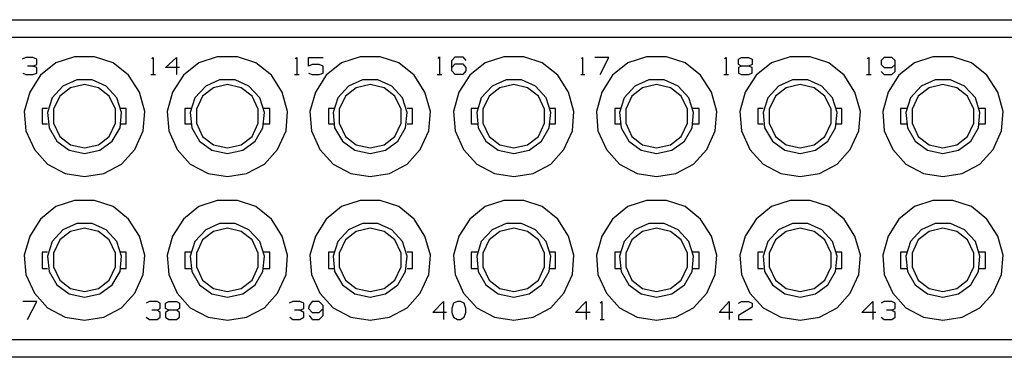
# Model space of a CAD drawing. Extents: x -14.8 to 4.2, y 1 to 7.9.
# Drawn here: x -5.3 to -0.3, y 1 to 2.7 of the extents above; entities that cross this region are included whole.
import ezdxf

# ---------------------------------------------------------------- set-up
doc = ezdxf.new("R2010")
doc.units = 0
doc.layers.add('3', color=3, linetype='CONTINUOUS')
doc.layers.add('7', color=7, linetype='CONTINUOUS')

msp = doc.modelspace()

# ---------------------------------------------------------------- linework, layer by layer
at = {"layer": '3'}
for p, q in [((-5.2708, 2.5453), (-5.2905, 2.5375)), ((-5.2354, 2.5453), (-5.2708, 2.5453)), ((-5.2157, 2.5375), (-5.2354, 2.5453)), ((-5.2157, 2.5099), (-5.2157, 2.5375)), ((-4.6291, 2.5414), (-4.6212, 2.5453)), ((-4.6212, 2.5453), (-4.6212, 2.4587)), ((-4.5582, 2.4942), (-4.5031, 2.5453)), ((-4.5031, 2.5453), (-4.5031, 2.4587)), ((-3.8968, 2.5414), (-3.8889, 2.5453)), ((-3.8889, 2.5453), (-3.8889, 2.4587)), ((-3.8299, 2.5453), (-3.755, 2.5453)), ((-3.8299, 2.502), (-3.8299, 2.5453)), ((-3.1684, 2.5414), (-3.1606, 2.5493)), ((-3.1606, 2.5493), (-3.1606, 2.4587)), ((-3.0976, 2.5296), (-3.0818, 2.5493)), ((-3.0976, 2.4784), (-3.0976, 2.5296)), ((-3.0976, 2.4942), (-3.0818, 2.5138)), ((-3.0818, 2.5493), (-3.0425, 2.5493)), ((-3.0818, 2.5138), (-3.0425, 2.5138)), ((-3.0425, 2.5493), (-3.0267, 2.5296)), ((-3.0425, 2.5138), (-3.0267, 2.4942)), ((-2.4362, 2.5414), (-2.4322, 2.5453)), ((-2.4322, 2.5453), (-2.4322, 2.4587)), ((-2.2984, 2.5453), (-2.3692, 2.5453)), ((-2.3417, 2.4587), (-2.2984, 2.5453)), ((-1.7078, 2.5414), (-1.6999, 2.5453)), ((-1.6999, 2.5453), (-1.6999, 2.4587)), ((-1.6369, 2.5375), (-1.6212, 2.5453)), ((-1.6369, 2.5099), (-1.6369, 2.5375)), ((-1.6212, 2.5453), (-1.5858, 2.5453)), ((-1.5858, 2.5453), (-1.5661, 2.5375)), ((-1.5661, 2.5375), (-1.5661, 2.5099)), ((-0.9795, 2.5414), (-0.9716, 2.5453)), ((-0.9716, 2.5453), (-0.9716, 2.4587)), ((-0.8928, 2.5453), (-0.9086, 2.5296)), ((-0.9086, 2.5296), (-0.9086, 2.5099)), ((-0.8535, 2.5453), (-0.8928, 2.5453)), ((-0.8377, 2.5296), (-0.8535, 2.5453)), ((-0.8377, 2.4745), (-0.8377, 2.5296)), ((-5.2865, 2.4666), (-5.2708, 2.4587)), ((-5.2354, 2.502), (-5.2629, 2.502)), ((-5.2354, 2.502), (-5.2157, 2.5099)), ((-5.2157, 2.4942), (-5.2354, 2.502)), ((-5.2354, 2.4587), (-5.2157, 2.4666)), ((-5.2157, 2.4666), (-5.2157, 2.4942)), ((-4.4873, 2.4942), (-4.5582, 2.4942)), ((-3.8102, 2.5099), (-3.8299, 2.502)), ((-3.8299, 2.4666), (-3.8102, 2.4587)), ((-3.7747, 2.5099), (-3.8102, 2.5099)), ((-3.755, 2.502), (-3.7747, 2.5099)), ((-3.7747, 2.4587), (-3.755, 2.4666)), ((-3.755, 2.4666), (-3.755, 2.502)), ((-3.0818, 2.4587), (-3.0976, 2.4784)), ((-3.0267, 2.4784), (-3.0425, 2.4587)), ((-3.0267, 2.4942), (-3.0267, 2.4784)), ((-1.6212, 2.502), (-1.6369, 2.5099)), ((-1.6212, 2.502), (-1.6369, 2.4942)), ((-1.6369, 2.4942), (-1.6369, 2.4666)), ((-1.6369, 2.4666), (-1.6212, 2.4587)), ((-1.5858, 2.502), (-1.6212, 2.502)), ((-1.5661, 2.5099), (-1.5858, 2.502)), ((-1.5661, 2.4942), (-1.5858, 2.502)), ((-1.5858, 2.4587), (-1.5661, 2.4666)), ((-1.5661, 2.4666), (-1.5661, 2.4942)), ((-0.9086, 2.5099), (-0.8928, 2.4942)), ((-0.9086, 2.4745), (-0.8928, 2.4587)), ((-0.8928, 2.4942), (-0.8535, 2.4942)), ((-0.8535, 2.4942), (-0.8377, 2.5099)), ((-0.8535, 2.4587), (-0.8377, 2.4745)), ((-5.2708, 2.4587), (-5.2354, 2.4587)), ((-4.633, 2.4587), (-4.6094, 2.4587)), ((-3.9007, 2.4587), (-3.8771, 2.4587)), ((-3.8102, 2.4587), (-3.7747, 2.4587)), ((-3.1724, 2.4587), (-3.1488, 2.4587)), ((-3.0425, 2.4587), (-3.0818, 2.4587)), ((-2.4401, 2.4587), (-2.4204, 2.4587)), ((-1.7117, 2.4587), (-1.6881, 2.4587)), ((-1.6212, 2.4587), (-1.5858, 2.4587)), ((-0.9834, 2.4587), (-0.9598, 2.4587)), ((-0.8928, 2.4587), (-0.8535, 2.4587)), ((-5.2157, 1.3013), (-5.2865, 1.3013)), ((-5.2629, 1.2107), (-5.2157, 1.3013)), ((-4.6409, 1.3013), (-4.6566, 1.2934)), ((-4.6015, 1.3013), (-4.6409, 1.3013)), ((-4.6015, 1.2579), (-4.6291, 1.2579)), ((-4.5858, 1.2934), (-4.6015, 1.3013)), ((-4.6015, 1.2579), (-4.5858, 1.2658)), ((-4.5858, 1.2461), (-4.6015, 1.2579)), ((-4.5858, 1.2658), (-4.5858, 1.2934)), ((-4.5582, 1.2934), (-4.5425, 1.3013)), ((-4.5582, 1.2658), (-4.5582, 1.2934)), ((-4.5425, 1.2579), (-4.5582, 1.2658)), ((-4.5425, 1.2579), (-4.5582, 1.2461)), ((-4.5425, 1.3013), (-4.5031, 1.3013)), ((-4.5031, 1.2579), (-4.5425, 1.2579)), ((-4.5031, 1.3013), (-4.4873, 1.2934)), ((-4.4873, 1.2658), (-4.5031, 1.2579)), ((-4.4873, 1.2461), (-4.5031, 1.2579)), ((-4.4873, 1.2934), (-4.4873, 1.2658)), ((-3.9086, 1.3013), (-3.9283, 1.2934)), ((-3.8732, 1.3013), (-3.9086, 1.3013)), ((-3.8732, 1.2579), (-3.9007, 1.2579)), ((-3.8535, 1.2934), (-3.8732, 1.3013)), ((-3.8732, 1.2579), (-3.8535, 1.2658)), ((-3.8535, 1.2461), (-3.8732, 1.2579)), ((-3.8535, 1.2658), (-3.8535, 1.2934)), ((-3.8259, 1.2816), (-3.8299, 1.2658)), ((-3.8299, 1.2658), (-3.8102, 1.2461)), ((-3.8102, 1.3013), (-3.8259, 1.2816)), ((-3.7747, 1.3013), (-3.8102, 1.3013)), ((-3.755, 1.2816), (-3.7747, 1.3013)), ((-3.7747, 1.2461), (-3.755, 1.2658)), ((-3.755, 1.2304), (-3.755, 1.2816)), ((-3.196, 1.2461), (-3.1409, 1.3013)), ((-3.1409, 1.3013), (-3.1409, 1.2107)), ((-3.0897, 1.2934), (-3.0976, 1.2658)), ((-3.0976, 1.2658), (-3.0976, 1.2461)), ((-3.07, 1.3013), (-3.0897, 1.2934)), ((-3.0543, 1.3013), (-3.07, 1.3013)), ((-3.0346, 1.2934), (-3.0543, 1.3013)), ((-3.0267, 1.2658), (-3.0346, 1.2934)), ((-3.0267, 1.2461), (-3.0267, 1.2658)), ((-2.4676, 1.2461), (-2.4125, 1.3013)), ((-2.4125, 1.3013), (-2.4125, 1.2107)), ((-2.3417, 1.2934), (-2.3338, 1.3013)), ((-2.3338, 1.3013), (-2.3338, 1.2107)), ((-1.7354, 1.2461), (-1.6842, 1.3013)), ((-1.6842, 1.3013), (-1.6842, 1.2107)), ((-1.6369, 1.2934), (-1.6212, 1.3013)), ((-1.5661, 1.2737), (-1.6369, 1.2304)), ((-1.6212, 1.3013), (-1.5858, 1.3013)), ((-1.5858, 1.3013), (-1.5661, 1.2934)), ((-1.5661, 1.2934), (-1.5661, 1.2737)), ((-1.007, 1.2461), (-0.9519, 1.3013)), ((-0.9519, 1.3013), (-0.9519, 1.2107)), ((-0.8928, 1.3013), (-0.9086, 1.2934)), ((-0.8535, 1.3013), (-0.8928, 1.3013)), ((-0.8535, 1.2579), (-0.881, 1.2579)), ((-0.8377, 1.2934), (-0.8535, 1.3013)), ((-0.8535, 1.2579), (-0.8377, 1.2658)), ((-0.8377, 1.2461), (-0.8535, 1.2579)), ((-0.8377, 1.2658), (-0.8377, 1.2934)), ((-4.6566, 1.2225), (-4.6409, 1.2107)), ((-4.6409, 1.2107), (-4.6015, 1.2107)), ((-4.6015, 1.2107), (-4.5858, 1.2225)), ((-4.5858, 1.2225), (-4.5858, 1.2461)), ((-4.5582, 1.2461), (-4.5582, 1.2225)), ((-4.5582, 1.2225), (-4.5425, 1.2107)), ((-4.5425, 1.2107), (-4.5031, 1.2107)), ((-4.5031, 1.2107), (-4.4873, 1.2225)), ((-4.4873, 1.2225), (-4.4873, 1.2461)), ((-3.9243, 1.2225), (-3.9086, 1.2107)), ((-3.9086, 1.2107), (-3.8732, 1.2107)), ((-3.8732, 1.2107), (-3.8535, 1.2225)), ((-3.8535, 1.2225), (-3.8535, 1.2461)), ((-3.8259, 1.2304), (-3.8102, 1.2107)), ((-3.8102, 1.2461), (-3.7747, 1.2461)), ((-3.8102, 1.2107), (-3.7747, 1.2107)), ((-3.7747, 1.2107), (-3.755, 1.2304)), ((-3.1251, 1.2461), (-3.196, 1.2461)), ((-3.0976, 1.2461), (-3.0897, 1.2225)), ((-3.0897, 1.2225), (-3.07, 1.2107)), ((-3.07, 1.2107), (-3.0543, 1.2107)), ((-3.0543, 1.2107), (-3.0346, 1.2225)), ((-3.0346, 1.2225), (-3.0267, 1.2461)), ((-2.3928, 1.2461), (-2.4676, 1.2461)), ((-2.3417, 1.2107), (-2.322, 1.2107)), ((-1.6645, 1.2461), (-1.7354, 1.2461)), ((-1.6369, 1.2304), (-1.6369, 1.2107)), ((-1.6369, 1.2107), (-1.5661, 1.2107)), ((-0.9362, 1.2461), (-1.007, 1.2461)), ((-0.9086, 1.2225), (-0.8928, 1.2107)), ((-0.8928, 1.2107), (-0.8535, 1.2107)), ((-0.8535, 1.2107), (-0.8377, 1.2225)), ((-0.8377, 1.2225), (-0.8377, 1.2461))]:
    msp.add_line(p, q, dxfattribs=at)
at = {"layer": '7'}
for p, q in [((-14.1173, 2.7383), (3.4418, 2.7383)), ((3.4497, 2.6477), (-14.1251, 2.6477)), ((-5.1173, 2.5178), (-5.196, 2.4548)), ((-5.0228, 2.5493), (-5.1173, 2.5178)), ((-4.9204, 2.5493), (-5.0228, 2.5493)), ((-4.8259, 2.5178), (-4.9204, 2.5493)), ((-4.7472, 2.4548), (-4.8259, 2.5178)), ((-4.3889, 2.5178), (-4.4676, 2.4548)), ((-4.2944, 2.5493), (-4.3889, 2.5178)), ((-4.1921, 2.5493), (-4.2944, 2.5493)), ((-4.0976, 2.5178), (-4.1921, 2.5493)), ((-4.0188, 2.4548), (-4.0976, 2.5178)), ((-3.6606, 2.5178), (-3.7393, 2.4548)), ((-3.5661, 2.5493), (-3.6606, 2.5178)), ((-3.4637, 2.5493), (-3.5661, 2.5493)), ((-3.3692, 2.5178), (-3.4637, 2.5493)), ((-3.2905, 2.4548), (-3.3692, 2.5178)), ((-2.9283, 2.5178), (-3.007, 2.4548)), ((-2.8338, 2.5493), (-2.9283, 2.5178)), ((-2.7314, 2.5493), (-2.8338, 2.5493)), ((-2.6369, 2.5178), (-2.7314, 2.5493)), ((-2.5582, 2.4548), (-2.6369, 2.5178)), ((-2.1999, 2.5178), (-2.2787, 2.4548)), ((-2.1054, 2.5493), (-2.1999, 2.5178)), ((-2.0031, 2.5493), (-2.1054, 2.5493)), ((-1.9086, 2.5178), (-2.0031, 2.5493)), ((-1.8299, 2.4548), (-1.9086, 2.5178)), ((-1.4676, 2.5178), (-1.5464, 2.4548)), ((-1.3732, 2.5493), (-1.4676, 2.5178)), ((-1.2708, 2.5493), (-1.3732, 2.5493)), ((-1.1763, 2.5178), (-1.2708, 2.5493)), ((-1.0976, 2.4548), (-1.1763, 2.5178)), ((-0.7393, 2.5178), (-0.818, 2.4548)), ((-0.6448, 2.5493), (-0.7393, 2.5178)), ((-0.5425, 2.5493), (-0.6448, 2.5493)), ((-0.448, 2.5178), (-0.5425, 2.5493)), ((-0.3692, 2.4548), (-0.448, 2.5178)), ((-5.196, 2.4548), (-5.2511, 2.3682)), ((-5.011, 2.4312), (-5.0818, 2.3997)), ((-4.9322, 2.4312), (-5.011, 2.4312)), ((-4.8613, 2.3997), (-4.9322, 2.4312)), ((-4.6921, 2.3682), (-4.7472, 2.4548)), ((-4.4676, 2.4548), (-4.5228, 2.3682)), ((-4.2826, 2.4312), (-4.3535, 2.3997)), ((-4.2039, 2.4312), (-4.2826, 2.4312)), ((-4.133, 2.3997), (-4.2039, 2.4312)), ((-3.9637, 2.3682), (-4.0188, 2.4548)), ((-3.7393, 2.4548), (-3.7944, 2.3682)), ((-3.5543, 2.4312), (-3.6251, 2.3997)), ((-3.4755, 2.4312), (-3.5543, 2.4312)), ((-3.4047, 2.3997), (-3.4755, 2.4312)), ((-3.2354, 2.3682), (-3.2905, 2.4548)), ((-3.007, 2.4548), (-3.0621, 2.3682)), ((-2.822, 2.4312), (-2.8928, 2.3997)), ((-2.7432, 2.4312), (-2.822, 2.4312)), ((-2.6724, 2.3997), (-2.7432, 2.4312)), ((-2.5031, 2.3682), (-2.5582, 2.4548)), ((-2.2787, 2.4548), (-2.3338, 2.3682)), ((-2.0936, 2.4312), (-2.1645, 2.3997)), ((-2.0149, 2.4312), (-2.0936, 2.4312)), ((-1.944, 2.3997), (-2.0149, 2.4312)), ((-1.7747, 2.3682), (-1.8299, 2.4548)), ((-1.5464, 2.4548), (-1.6015, 2.3682)), ((-1.3613, 2.4312), (-1.4322, 2.3997)), ((-1.2826, 2.4312), (-1.3613, 2.4312)), ((-1.2117, 2.3997), (-1.2826, 2.4312)), ((-1.0425, 2.3682), (-1.0976, 2.4548)), ((-0.818, 2.4548), (-0.8732, 2.3682)), ((-0.633, 2.4312), (-0.7039, 2.3997)), ((-0.5543, 2.4312), (-0.633, 2.4312)), ((-0.4834, 2.3997), (-0.5543, 2.4312)), ((-0.3141, 2.3682), (-0.3692, 2.4548)), ((-5.2511, 2.3682), (-5.2787, 2.2698)), ((-5.0818, 2.3997), (-5.1369, 2.3406)), ((-5.0425, 2.3918), (-5.0976, 2.3485)), ((-4.9716, 2.4075), (-5.0425, 2.3918)), ((-4.9007, 2.3918), (-4.9716, 2.4075)), ((-4.8456, 2.3485), (-4.9007, 2.3918)), ((-4.8062, 2.3406), (-4.8613, 2.3997)), ((-4.6645, 2.2698), (-4.6921, 2.3682)), ((-4.5228, 2.3682), (-4.5503, 2.2698)), ((-4.3535, 2.3997), (-4.4086, 2.3406)), ((-4.3141, 2.3918), (-4.3692, 2.3485)), ((-4.2432, 2.4075), (-4.3141, 2.3918)), ((-4.1724, 2.3918), (-4.2432, 2.4075)), ((-4.1173, 2.3485), (-4.1724, 2.3918)), ((-4.0779, 2.3406), (-4.133, 2.3997)), ((-3.9362, 2.2698), (-3.9637, 2.3682)), ((-3.7944, 2.3682), (-3.822, 2.2698)), ((-3.6251, 2.3997), (-3.6802, 2.3406)), ((-3.5858, 2.3918), (-3.6409, 2.3485)), ((-3.5149, 2.4075), (-3.5858, 2.3918)), ((-3.444, 2.3918), (-3.5149, 2.4075)), ((-3.3889, 2.3485), (-3.444, 2.3918)), ((-3.3495, 2.3406), (-3.4047, 2.3997)), ((-3.2078, 2.2698), (-3.2354, 2.3682)), ((-3.0621, 2.3682), (-3.0897, 2.2698)), ((-2.8928, 2.3997), (-2.948, 2.3406)), ((-2.8535, 2.3918), (-2.9086, 2.3485)), ((-2.7826, 2.4075), (-2.8535, 2.3918)), ((-2.7117, 2.3918), (-2.7826, 2.4075)), ((-2.6566, 2.3485), (-2.7117, 2.3918)), ((-2.6173, 2.3406), (-2.6724, 2.3997)), ((-2.4755, 2.2698), (-2.5031, 2.3682)), ((-2.3338, 2.3682), (-2.3613, 2.2698)), ((-2.1645, 2.3997), (-2.2196, 2.3406)), ((-2.1251, 2.3918), (-2.1802, 2.3485)), ((-2.0543, 2.4075), (-2.1251, 2.3918)), ((-1.9834, 2.3918), (-2.0543, 2.4075)), ((-1.9283, 2.3485), (-1.9834, 2.3918)), ((-1.8889, 2.3406), (-1.944, 2.3997)), ((-1.7472, 2.2698), (-1.7747, 2.3682)), ((-1.6015, 2.3682), (-1.6291, 2.2698)), ((-1.4322, 2.3997), (-1.4873, 2.3406)), ((-1.3928, 2.3918), (-1.448, 2.3485)), ((-1.322, 2.4075), (-1.3928, 2.3918)), ((-1.2511, 2.3918), (-1.322, 2.4075)), ((-1.196, 2.3485), (-1.2511, 2.3918)), ((-1.1566, 2.3406), (-1.2117, 2.3997)), ((-1.0149, 2.2698), (-1.0425, 2.3682)), ((-0.8732, 2.3682), (-0.9007, 2.2698)), ((-0.7039, 2.3997), (-0.759, 2.3406)), ((-0.6645, 2.3918), (-0.7196, 2.3485)), ((-0.5936, 2.4075), (-0.6645, 2.3918)), ((-0.5228, 2.3918), (-0.5936, 2.4075)), ((-0.4676, 2.3485), (-0.5228, 2.3918)), ((-0.4283, 2.3406), (-0.4834, 2.3997)), ((-0.2865, 2.2698), (-0.3141, 2.3682)), ((-5.1369, 2.3406), (-5.1606, 2.2658)), ((-5.0976, 2.3485), (-5.1291, 2.2816)), ((-4.8141, 2.2816), (-4.8456, 2.3485)), ((-4.7826, 2.2658), (-4.8062, 2.3406)), ((-4.4086, 2.3406), (-4.4322, 2.2658)), ((-4.3692, 2.3485), (-4.4007, 2.2816)), ((-4.0858, 2.2816), (-4.1173, 2.3485)), ((-4.0543, 2.2658), (-4.0779, 2.3406)), ((-3.6802, 2.3406), (-3.7039, 2.2658)), ((-3.6409, 2.3485), (-3.6724, 2.2816)), ((-3.3574, 2.2816), (-3.3889, 2.3485)), ((-3.3259, 2.2658), (-3.3495, 2.3406)), ((-2.948, 2.3406), (-2.9716, 2.2658)), ((-2.9086, 2.3485), (-2.9401, 2.2816)), ((-2.6251, 2.2816), (-2.6566, 2.3485)), ((-2.5936, 2.2658), (-2.6173, 2.3406)), ((-2.2196, 2.3406), (-2.2432, 2.2658)), ((-2.1802, 2.3485), (-2.2117, 2.2816)), ((-1.8968, 2.2816), (-1.9283, 2.3485)), ((-1.8653, 2.2658), (-1.8889, 2.3406)), ((-1.4873, 2.3406), (-1.511, 2.2658)), ((-1.448, 2.3485), (-1.4795, 2.2816)), ((-1.1645, 2.2816), (-1.196, 2.3485)), ((-1.133, 2.2658), (-1.1566, 2.3406)), ((-0.759, 2.3406), (-0.7826, 2.2658)), ((-0.7196, 2.3485), (-0.7511, 2.2816)), ((-0.4362, 2.2816), (-0.4676, 2.3485)), ((-0.4047, 2.2658), (-0.4283, 2.3406)), ((-5.2787, 2.2698), (-5.2708, 2.1713)), ((-5.1606, 2.2855), (-5.1881, 2.2855)), ((-5.1881, 2.2855), (-5.1881, 2.2658)), ((-5.1881, 2.2658), (-5.1881, 2.2264)), ((-5.1606, 2.2658), (-5.1527, 2.1871)), ((-5.1291, 2.2816), (-5.1291, 2.2107)), ((-4.8141, 2.2107), (-4.8141, 2.2816)), ((-4.7905, 2.1871), (-4.7826, 2.2658)), ((-4.759, 2.2855), (-4.7865, 2.2855)), ((-4.759, 2.2658), (-4.759, 2.2855)), ((-4.759, 2.2264), (-4.759, 2.2658)), ((-4.6724, 2.1713), (-4.6645, 2.2698)), ((-4.5503, 2.2698), (-4.5425, 2.1713)), ((-4.4283, 2.2855), (-4.4598, 2.2855)), ((-4.4598, 2.2855), (-4.4598, 2.2658)), ((-4.4598, 2.2658), (-4.4598, 2.2264)), ((-4.4322, 2.2658), (-4.4243, 2.1871)), ((-4.4007, 2.2816), (-4.4007, 2.2107)), ((-4.0858, 2.2107), (-4.0858, 2.2816)), ((-4.0621, 2.1871), (-4.0543, 2.2658)), ((-4.0267, 2.2855), (-4.0582, 2.2855)), ((-4.0267, 2.2658), (-4.0267, 2.2855)), ((-4.0267, 2.2264), (-4.0267, 2.2658)), ((-3.944, 2.1713), (-3.9362, 2.2698)), ((-3.822, 2.2698), (-3.8141, 2.1713)), ((-3.6999, 2.2855), (-3.7275, 2.2855)), ((-3.7275, 2.2855), (-3.7275, 2.2658)), ((-3.7275, 2.2658), (-3.7275, 2.2264)), ((-3.7039, 2.2658), (-3.696, 2.1871)), ((-3.6724, 2.2816), (-3.6724, 2.2107)), ((-3.3574, 2.2107), (-3.3574, 2.2816)), ((-3.3338, 2.1871), (-3.3259, 2.2658)), ((-3.2984, 2.2855), (-3.3259, 2.2855)), ((-3.2984, 2.2658), (-3.2984, 2.2855)), ((-3.2984, 2.2264), (-3.2984, 2.2658)), ((-3.2157, 2.1713), (-3.2078, 2.2698)), ((-3.0897, 2.2698), (-3.0818, 2.1713)), ((-2.9676, 2.2855), (-2.9991, 2.2855)), ((-2.9991, 2.2855), (-2.9991, 2.2658)), ((-2.9991, 2.2658), (-2.9991, 2.2264)), ((-2.9716, 2.2658), (-2.9637, 2.1871)), ((-2.9401, 2.2816), (-2.9401, 2.2107)), ((-2.6251, 2.2107), (-2.6251, 2.2816)), ((-2.6015, 2.1871), (-2.5936, 2.2658)), ((-2.57, 2.2855), (-2.5976, 2.2855)), ((-2.57, 2.2658), (-2.57, 2.2855)), ((-2.57, 2.2264), (-2.57, 2.2658)), ((-2.4834, 2.1713), (-2.4755, 2.2698)), ((-2.3613, 2.2698), (-2.3535, 2.1713)), ((-2.2393, 2.2855), (-2.2669, 2.2855)), ((-2.2669, 2.2855), (-2.2669, 2.2658)), ((-2.2669, 2.2658), (-2.2669, 2.2264)), ((-2.2432, 2.2658), (-2.2354, 2.1871)), ((-2.2117, 2.2816), (-2.2117, 2.2107)), ((-1.8968, 2.2107), (-1.8968, 2.2816)), ((-1.8732, 2.1871), (-1.8653, 2.2658)), ((-1.8377, 2.2855), (-1.8692, 2.2855)), ((-1.8377, 2.2658), (-1.8377, 2.2855)), ((-1.8377, 2.2264), (-1.8377, 2.2658)), ((-1.755, 2.1713), (-1.7472, 2.2698)), ((-1.6291, 2.2698), (-1.6212, 2.1713)), ((-1.511, 2.2855), (-1.5385, 2.2855)), ((-1.5385, 2.2855), (-1.5385, 2.2658)), ((-1.5385, 2.2658), (-1.5385, 2.2264)), ((-1.511, 2.2658), (-1.5031, 2.1871)), ((-1.4795, 2.2816), (-1.4795, 2.2107)), ((-1.1645, 2.2107), (-1.1645, 2.2816)), ((-1.1409, 2.1871), (-1.133, 2.2658)), ((-1.1094, 2.2855), (-1.1369, 2.2855)), ((-1.1094, 2.2658), (-1.1094, 2.2855)), ((-1.1094, 2.2264), (-1.1094, 2.2658)), ((-1.0228, 2.1713), (-1.0149, 2.2698)), ((-0.9007, 2.2698), (-0.8928, 2.1713)), ((-0.7787, 2.2855), (-0.8102, 2.2855)), ((-0.8102, 2.2855), (-0.8102, 2.2658)), ((-0.8102, 2.2658), (-0.8102, 2.2264)), ((-0.7826, 2.2658), (-0.7747, 2.1871)), ((-0.7511, 2.2816), (-0.7511, 2.2107)), ((-0.4362, 2.2107), (-0.4362, 2.2816)), ((-0.4125, 2.1871), (-0.4047, 2.2658)), ((-0.3771, 2.2855), (-0.4086, 2.2855)), ((-0.3771, 2.2658), (-0.3771, 2.2855)), ((-0.3771, 2.2264), (-0.3771, 2.2658)), ((-0.2944, 2.1713), (-0.2865, 2.2698)), ((-5.1881, 2.2264), (-5.1881, 2.2068)), ((-5.1291, 2.2107), (-5.0976, 2.1438)), ((-4.8456, 2.1438), (-4.8141, 2.2107)), ((-4.759, 2.2068), (-4.759, 2.2264)), ((-4.4598, 2.2264), (-4.4598, 2.2068)), ((-4.4007, 2.2107), (-4.3692, 2.1438)), ((-4.1173, 2.1438), (-4.0858, 2.2107)), ((-4.0267, 2.2068), (-4.0267, 2.2264)), ((-3.7275, 2.2264), (-3.7275, 2.2068)), ((-3.6724, 2.2107), (-3.6409, 2.1438)), ((-3.3889, 2.1438), (-3.3574, 2.2107)), ((-3.2984, 2.2068), (-3.2984, 2.2264)), ((-2.9991, 2.2264), (-2.9991, 2.2068)), ((-2.9401, 2.2107), (-2.9086, 2.1438)), ((-2.6566, 2.1438), (-2.6251, 2.2107)), ((-2.57, 2.2068), (-2.57, 2.2264)), ((-2.2669, 2.2264), (-2.2669, 2.2068)), ((-2.2117, 2.2107), (-2.1802, 2.1438)), ((-1.9283, 2.1438), (-1.8968, 2.2107)), ((-1.8377, 2.2068), (-1.8377, 2.2264)), ((-1.5385, 2.2264), (-1.5385, 2.2068)), ((-1.4795, 2.2107), (-1.448, 2.1438)), ((-1.196, 2.1438), (-1.1645, 2.2107)), ((-1.1094, 2.2068), (-1.1094, 2.2264)), ((-0.8102, 2.2264), (-0.8102, 2.2068)), ((-0.7511, 2.2107), (-0.7196, 2.1438)), ((-0.4676, 2.1438), (-0.4362, 2.2107)), ((-0.3771, 2.2068), (-0.3771, 2.2264)), ((-5.2708, 2.1713), (-5.2275, 2.0768)), ((-5.1881, 2.2068), (-5.1606, 2.2068)), ((-5.1527, 2.1871), (-5.1133, 2.1201)), ((-4.8299, 2.1201), (-4.7905, 2.1871)), ((-4.7865, 2.2068), (-4.759, 2.2068)), ((-4.7157, 2.0768), (-4.6724, 2.1713)), ((-4.5425, 2.1713), (-4.4991, 2.0768)), ((-4.4598, 2.2068), (-4.4283, 2.2068)), ((-4.4243, 2.1871), (-4.385, 2.1201)), ((-4.1015, 2.1201), (-4.0621, 2.1871)), ((-4.0582, 2.2068), (-4.0267, 2.2068)), ((-3.9873, 2.0768), (-3.944, 2.1713)), ((-3.8141, 2.1713), (-3.7708, 2.0768)), ((-3.7275, 2.2068), (-3.6999, 2.2068)), ((-3.696, 2.1871), (-3.6566, 2.1201)), ((-3.3732, 2.1201), (-3.3338, 2.1871)), ((-3.3259, 2.2068), (-3.2984, 2.2068)), ((-3.259, 2.0768), (-3.2157, 2.1713)), ((-3.0818, 2.1713), (-3.0385, 2.0768)), ((-2.9991, 2.2068), (-2.9676, 2.2068)), ((-2.9637, 2.1871), (-2.9243, 2.1201)), ((-2.6409, 2.1201), (-2.6015, 2.1871)), ((-2.5976, 2.2068), (-2.57, 2.2068)), ((-2.5267, 2.0768), (-2.4834, 2.1713)), ((-2.3535, 2.1713), (-2.3102, 2.0768)), ((-2.2669, 2.2068), (-2.2393, 2.2068)), ((-2.2354, 2.1871), (-2.196, 2.1201)), ((-1.9125, 2.1201), (-1.8732, 2.1871)), ((-1.8692, 2.2068), (-1.8377, 2.2068)), ((-1.7984, 2.0768), (-1.755, 2.1713)), ((-1.6212, 2.1713), (-1.5779, 2.0768)), ((-1.5385, 2.2068), (-1.511, 2.2068)), ((-1.5031, 2.1871), (-1.4637, 2.1201)), ((-1.1802, 2.1201), (-1.1409, 2.1871)), ((-1.1369, 2.2068), (-1.1094, 2.2068)), ((-1.0661, 2.0768), (-1.0228, 2.1713)), ((-0.8928, 2.1713), (-0.8495, 2.0768)), ((-0.8102, 2.2068), (-0.7787, 2.2068)), ((-0.7747, 2.1871), (-0.7354, 2.1201)), ((-0.4519, 2.1201), (-0.4125, 2.1871)), ((-0.4086, 2.2068), (-0.3771, 2.2068)), ((-0.3377, 2.0768), (-0.2944, 2.1713)), ((-5.1133, 2.1201), (-5.0503, 2.0729)), ((-5.0976, 2.1438), (-5.0425, 2.1005)), ((-4.9007, 2.1005), (-4.8456, 2.1438)), ((-4.8928, 2.0729), (-4.8299, 2.1201)), ((-4.385, 2.1201), (-4.322, 2.0729)), ((-4.3692, 2.1438), (-4.3141, 2.1005)), ((-4.1724, 2.1005), (-4.1173, 2.1438)), ((-4.1645, 2.0729), (-4.1015, 2.1201)), ((-3.6566, 2.1201), (-3.5936, 2.0729)), ((-3.6409, 2.1438), (-3.5858, 2.1005)), ((-3.444, 2.1005), (-3.3889, 2.1438)), ((-3.4362, 2.0729), (-3.3732, 2.1201)), ((-2.9243, 2.1201), (-2.8613, 2.0729)), ((-2.9086, 2.1438), (-2.8535, 2.1005)), ((-2.7117, 2.1005), (-2.6566, 2.1438)), ((-2.7039, 2.0729), (-2.6409, 2.1201)), ((-2.196, 2.1201), (-2.133, 2.0729)), ((-2.1802, 2.1438), (-2.1251, 2.1005)), ((-1.9834, 2.1005), (-1.9283, 2.1438)), ((-1.9755, 2.0729), (-1.9125, 2.1201)), ((-1.4637, 2.1201), (-1.4007, 2.0729)), ((-1.448, 2.1438), (-1.3928, 2.1005)), ((-1.2511, 2.1005), (-1.196, 2.1438)), ((-1.2432, 2.0729), (-1.1802, 2.1201)), ((-0.7354, 2.1201), (-0.6724, 2.0729)), ((-0.7196, 2.1438), (-0.6645, 2.1005)), ((-0.5228, 2.1005), (-0.4676, 2.1438)), ((-0.5149, 2.0729), (-0.4519, 2.1201)), ((-5.2275, 2.0768), (-5.1606, 2.002)), ((-5.0503, 2.0729), (-4.9716, 2.0572)), ((-5.0425, 2.1005), (-4.9716, 2.0847)), ((-4.9716, 2.0847), (-4.9007, 2.1005)), ((-4.9716, 2.0572), (-4.8928, 2.0729)), ((-4.7826, 2.002), (-4.7157, 2.0768)), ((-4.4991, 2.0768), (-4.4322, 2.002)), ((-4.322, 2.0729), (-4.2432, 2.0572)), ((-4.3141, 2.1005), (-4.2432, 2.0847)), ((-4.2432, 2.0847), (-4.1724, 2.1005)), ((-4.2432, 2.0572), (-4.1645, 2.0729)), ((-4.0543, 2.002), (-3.9873, 2.0768)), ((-3.7708, 2.0768), (-3.7039, 2.002)), ((-3.5936, 2.0729), (-3.5149, 2.0572)), ((-3.5858, 2.1005), (-3.5149, 2.0847)), ((-3.5149, 2.0847), (-3.444, 2.1005)), ((-3.5149, 2.0572), (-3.4362, 2.0729)), ((-3.3259, 2.002), (-3.259, 2.0768)), ((-3.0385, 2.0768), (-2.9716, 2.002)), ((-2.8613, 2.0729), (-2.7826, 2.0572)), ((-2.8535, 2.1005), (-2.7826, 2.0847)), ((-2.7826, 2.0847), (-2.7117, 2.1005)), ((-2.7826, 2.0572), (-2.7039, 2.0729)), ((-2.5936, 2.002), (-2.5267, 2.0768)), ((-2.3102, 2.0768), (-2.2432, 2.002)), ((-2.133, 2.0729), (-2.0543, 2.0572)), ((-2.1251, 2.1005), (-2.0543, 2.0847)), ((-2.0543, 2.0847), (-1.9834, 2.1005)), ((-2.0543, 2.0572), (-1.9755, 2.0729)), ((-1.8653, 2.002), (-1.7984, 2.0768)), ((-1.5779, 2.0768), (-1.511, 2.002)), ((-1.4007, 2.0729), (-1.322, 2.0572)), ((-1.3928, 2.1005), (-1.322, 2.0847)), ((-1.322, 2.0847), (-1.2511, 2.1005)), ((-1.322, 2.0572), (-1.2432, 2.0729)), ((-1.133, 2.002), (-1.0661, 2.0768)), ((-0.8495, 2.0768), (-0.7826, 2.002)), ((-0.6724, 2.0729), (-0.5936, 2.0572)), ((-0.6645, 2.1005), (-0.5936, 2.0847)), ((-0.5936, 2.0847), (-0.5228, 2.1005)), ((-0.5936, 2.0572), (-0.5149, 2.0729)), ((-0.4047, 2.002), (-0.3377, 2.0768)), ((-5.1606, 2.002), (-5.07, 1.9548)), ((-4.8732, 1.9548), (-4.7826, 2.002)), ((-4.4322, 2.002), (-4.3417, 1.9548)), ((-4.1448, 1.9548), (-4.0543, 2.002)), ((-3.7039, 2.002), (-3.6133, 1.9548)), ((-3.4165, 1.9548), (-3.3259, 2.002)), ((-2.9716, 2.002), (-2.881, 1.9548)), ((-2.6842, 1.9548), (-2.5936, 2.002)), ((-2.2432, 2.002), (-2.1527, 1.9548)), ((-1.9558, 1.9548), (-1.8653, 2.002)), ((-1.511, 2.002), (-1.4204, 1.9548)), ((-1.2236, 1.9548), (-1.133, 2.002)), ((-0.7826, 2.002), (-0.6921, 1.9548)), ((-0.4952, 1.9548), (-0.4047, 2.002)), ((-5.07, 1.9548), (-4.9716, 1.939)), ((-4.9716, 1.939), (-4.8732, 1.9548)), ((-4.3417, 1.9548), (-4.2432, 1.939)), ((-4.2432, 1.939), (-4.1448, 1.9548)), ((-3.6133, 1.9548), (-3.5149, 1.939)), ((-3.5149, 1.939), (-3.4165, 1.9548)), ((-2.881, 1.9548), (-2.7826, 1.939)), ((-2.7826, 1.939), (-2.6842, 1.9548)), ((-2.1527, 1.9548), (-2.0543, 1.939)), ((-2.0543, 1.939), (-1.9558, 1.9548)), ((-1.4204, 1.9548), (-1.322, 1.939)), ((-1.322, 1.939), (-1.2236, 1.9548)), ((-0.6921, 1.9548), (-0.5936, 1.939)), ((-0.5936, 1.939), (-0.4952, 1.9548)), ((-5.0228, 1.817), (-5.1173, 1.7855)), ((-4.9204, 1.817), (-5.0228, 1.817)), ((-4.8259, 1.7855), (-4.9204, 1.817)), ((-4.2944, 1.817), (-4.3889, 1.7855)), ((-4.1921, 1.817), (-4.2944, 1.817)), ((-4.0976, 1.7855), (-4.1921, 1.817)), ((-3.5661, 1.817), (-3.6606, 1.7855)), ((-3.4637, 1.817), (-3.5661, 1.817)), ((-3.3692, 1.7855), (-3.4637, 1.817)), ((-2.8338, 1.817), (-2.9283, 1.7855)), ((-2.7314, 1.817), (-2.8338, 1.817)), ((-2.6369, 1.7855), (-2.7314, 1.817)), ((-2.1054, 1.817), (-2.1999, 1.7855)), ((-2.0031, 1.817), (-2.1054, 1.817)), ((-1.9086, 1.7855), (-2.0031, 1.817)), ((-1.3732, 1.817), (-1.4676, 1.7855)), ((-1.2708, 1.817), (-1.3732, 1.817)), ((-1.1763, 1.7855), (-1.2708, 1.817)), ((-0.6448, 1.817), (-0.7393, 1.7855)), ((-0.5425, 1.817), (-0.6448, 1.817)), ((-0.448, 1.7855), (-0.5425, 1.817)), ((-5.1173, 1.7855), (-5.196, 1.7225)), ((-4.7472, 1.7225), (-4.8259, 1.7855)), ((-4.3889, 1.7855), (-4.4676, 1.7225)), ((-4.0188, 1.7225), (-4.0976, 1.7855)), ((-3.6606, 1.7855), (-3.7393, 1.7225)), ((-3.2905, 1.7225), (-3.3692, 1.7855)), ((-2.9283, 1.7855), (-3.007, 1.7225)), ((-2.5582, 1.7225), (-2.6369, 1.7855)), ((-2.1999, 1.7855), (-2.2787, 1.7225)), ((-1.8299, 1.7225), (-1.9086, 1.7855)), ((-1.4676, 1.7855), (-1.5464, 1.7225)), ((-1.0976, 1.7225), (-1.1763, 1.7855)), ((-0.7393, 1.7855), (-0.818, 1.7225)), ((-0.3692, 1.7225), (-0.448, 1.7855)), ((-5.196, 1.7225), (-5.2511, 1.6359)), ((-4.6921, 1.6359), (-4.7472, 1.7225)), ((-4.4676, 1.7225), (-4.5228, 1.6359)), ((-3.9637, 1.6359), (-4.0188, 1.7225)), ((-3.7393, 1.7225), (-3.7944, 1.6359)), ((-3.2354, 1.6359), (-3.2905, 1.7225)), ((-3.007, 1.7225), (-3.0621, 1.6359)), ((-2.5031, 1.6359), (-2.5582, 1.7225)), ((-2.2787, 1.7225), (-2.3338, 1.6359)), ((-1.7747, 1.6359), (-1.8299, 1.7225)), ((-1.5464, 1.7225), (-1.6015, 1.6359)), ((-1.0425, 1.6359), (-1.0976, 1.7225)), ((-0.818, 1.7225), (-0.8732, 1.6359)), ((-0.3141, 1.6359), (-0.3692, 1.7225)), ((-5.0818, 1.6674), (-5.1369, 1.6083)), ((-5.0425, 1.6595), (-5.0976, 1.6162)), ((-5.011, 1.6989), (-5.0818, 1.6674)), ((-4.9716, 1.6753), (-5.0425, 1.6595)), ((-4.9322, 1.6989), (-5.011, 1.6989)), ((-4.9007, 1.6595), (-4.9716, 1.6753)), ((-4.8613, 1.6674), (-4.9322, 1.6989)), ((-4.8456, 1.6162), (-4.9007, 1.6595)), ((-4.8062, 1.6083), (-4.8613, 1.6674)), ((-4.3535, 1.6674), (-4.4086, 1.6083)), ((-4.3141, 1.6595), (-4.3692, 1.6162)), ((-4.2826, 1.6989), (-4.3535, 1.6674)), ((-4.2432, 1.6753), (-4.3141, 1.6595)), ((-4.2039, 1.6989), (-4.2826, 1.6989)), ((-4.1724, 1.6595), (-4.2432, 1.6753)), ((-4.133, 1.6674), (-4.2039, 1.6989)), ((-4.1173, 1.6162), (-4.1724, 1.6595)), ((-4.0779, 1.6083), (-4.133, 1.6674)), ((-3.6251, 1.6674), (-3.6802, 1.6083)), ((-3.5858, 1.6595), (-3.6409, 1.6162)), ((-3.5543, 1.6989), (-3.6251, 1.6674)), ((-3.5149, 1.6753), (-3.5858, 1.6595)), ((-3.4755, 1.6989), (-3.5543, 1.6989)), ((-3.444, 1.6595), (-3.5149, 1.6753)), ((-3.4047, 1.6674), (-3.4755, 1.6989)), ((-3.3889, 1.6162), (-3.444, 1.6595)), ((-3.3495, 1.6083), (-3.4047, 1.6674)), ((-2.8928, 1.6674), (-2.948, 1.6083)), ((-2.8535, 1.6595), (-2.9086, 1.6162)), ((-2.822, 1.6989), (-2.8928, 1.6674)), ((-2.7826, 1.6753), (-2.8535, 1.6595)), ((-2.7432, 1.6989), (-2.822, 1.6989)), ((-2.7117, 1.6595), (-2.7826, 1.6753)), ((-2.6724, 1.6674), (-2.7432, 1.6989)), ((-2.6566, 1.6162), (-2.7117, 1.6595)), ((-2.6173, 1.6083), (-2.6724, 1.6674)), ((-2.1645, 1.6674), (-2.2196, 1.6083)), ((-2.1251, 1.6595), (-2.1802, 1.6162)), ((-2.0936, 1.6989), (-2.1645, 1.6674)), ((-2.0543, 1.6753), (-2.1251, 1.6595)), ((-2.0149, 1.6989), (-2.0936, 1.6989)), ((-1.9834, 1.6595), (-2.0543, 1.6753)), ((-1.944, 1.6674), (-2.0149, 1.6989)), ((-1.9283, 1.6162), (-1.9834, 1.6595)), ((-1.8889, 1.6083), (-1.944, 1.6674)), ((-1.4322, 1.6674), (-1.4873, 1.6083)), ((-1.3928, 1.6595), (-1.448, 1.6162)), ((-1.3613, 1.6989), (-1.4322, 1.6674)), ((-1.322, 1.6753), (-1.3928, 1.6595)), ((-1.2826, 1.6989), (-1.3613, 1.6989)), ((-1.2511, 1.6595), (-1.322, 1.6753)), ((-1.2117, 1.6674), (-1.2826, 1.6989)), ((-1.196, 1.6162), (-1.2511, 1.6595)), ((-1.1566, 1.6083), (-1.2117, 1.6674)), ((-0.7039, 1.6674), (-0.759, 1.6083)), ((-0.6645, 1.6595), (-0.7196, 1.6162)), ((-0.633, 1.6989), (-0.7039, 1.6674)), ((-0.5936, 1.6753), (-0.6645, 1.6595)), ((-0.5543, 1.6989), (-0.633, 1.6989)), ((-0.5228, 1.6595), (-0.5936, 1.6753)), ((-0.4834, 1.6674), (-0.5543, 1.6989)), ((-0.4676, 1.6162), (-0.5228, 1.6595)), ((-0.4283, 1.6083), (-0.4834, 1.6674)), ((-5.2511, 1.6359), (-5.2787, 1.5375)), ((-5.1369, 1.6083), (-5.1606, 1.5335)), ((-5.0976, 1.6162), (-5.1291, 1.5493)), ((-4.8141, 1.5493), (-4.8456, 1.6162)), ((-4.7826, 1.5335), (-4.8062, 1.6083)), ((-4.6645, 1.5375), (-4.6921, 1.6359)), ((-4.5228, 1.6359), (-4.5503, 1.5375)), ((-4.4086, 1.6083), (-4.4322, 1.5335)), ((-4.3692, 1.6162), (-4.4007, 1.5493)), ((-4.0858, 1.5493), (-4.1173, 1.6162)), ((-4.0543, 1.5335), (-4.0779, 1.6083)), ((-3.9362, 1.5375), (-3.9637, 1.6359)), ((-3.7944, 1.6359), (-3.822, 1.5375)), ((-3.6802, 1.6083), (-3.7039, 1.5335)), ((-3.6409, 1.6162), (-3.6724, 1.5493)), ((-3.3574, 1.5493), (-3.3889, 1.6162)), ((-3.3259, 1.5335), (-3.3495, 1.6083)), ((-3.2078, 1.5375), (-3.2354, 1.6359)), ((-3.0621, 1.6359), (-3.0897, 1.5375)), ((-2.948, 1.6083), (-2.9716, 1.5335)), ((-2.9086, 1.6162), (-2.9401, 1.5493)), ((-2.6251, 1.5493), (-2.6566, 1.6162)), ((-2.5936, 1.5335), (-2.6173, 1.6083)), ((-2.4755, 1.5375), (-2.5031, 1.6359)), ((-2.3338, 1.6359), (-2.3613, 1.5375)), ((-2.2196, 1.6083), (-2.2432, 1.5335)), ((-2.1802, 1.6162), (-2.2117, 1.5493)), ((-1.8968, 1.5493), (-1.9283, 1.6162)), ((-1.8653, 1.5335), (-1.8889, 1.6083)), ((-1.7472, 1.5375), (-1.7747, 1.6359)), ((-1.6015, 1.6359), (-1.6291, 1.5375)), ((-1.4873, 1.6083), (-1.511, 1.5335)), ((-1.448, 1.6162), (-1.4795, 1.5493)), ((-1.1645, 1.5493), (-1.196, 1.6162)), ((-1.133, 1.5335), (-1.1566, 1.6083)), ((-1.0149, 1.5375), (-1.0425, 1.6359)), ((-0.8732, 1.6359), (-0.9007, 1.5375)), ((-0.759, 1.6083), (-0.7826, 1.5335)), ((-0.7196, 1.6162), (-0.7511, 1.5493)), ((-0.4362, 1.5493), (-0.4676, 1.6162)), ((-0.4047, 1.5335), (-0.4283, 1.6083)), ((-0.2865, 1.5375), (-0.3141, 1.6359)), ((-5.2787, 1.5375), (-5.2708, 1.439)), ((-5.1606, 1.5532), (-5.1881, 1.5532)), ((-5.1881, 1.5532), (-5.1881, 1.5335)), ((-5.1881, 1.5335), (-5.1881, 1.4902)), ((-5.1606, 1.5335), (-5.1527, 1.4548)), ((-5.1291, 1.5493), (-5.1291, 1.4784)), ((-4.8141, 1.4784), (-4.8141, 1.5493)), ((-4.7905, 1.4548), (-4.7826, 1.5335)), ((-4.759, 1.5532), (-4.7865, 1.5532)), ((-4.759, 1.5335), (-4.759, 1.5532)), ((-4.759, 1.4902), (-4.759, 1.5335)), ((-4.6724, 1.439), (-4.6645, 1.5375)), ((-4.5503, 1.5375), (-4.5425, 1.439)), ((-4.4283, 1.5532), (-4.4598, 1.5532)), ((-4.4598, 1.5532), (-4.4598, 1.5335)), ((-4.4598, 1.5335), (-4.4598, 1.4902)), ((-4.4322, 1.5335), (-4.4243, 1.4548)), ((-4.4007, 1.5493), (-4.4007, 1.4784)), ((-4.0858, 1.4784), (-4.0858, 1.5493)), ((-4.0621, 1.4548), (-4.0543, 1.5335)), ((-4.0267, 1.5532), (-4.0582, 1.5532)), ((-4.0267, 1.5335), (-4.0267, 1.5532)), ((-4.0267, 1.4902), (-4.0267, 1.5335)), ((-3.944, 1.439), (-3.9362, 1.5375)), ((-3.822, 1.5375), (-3.8141, 1.439)), ((-3.6999, 1.5532), (-3.7275, 1.5532)), ((-3.7275, 1.5532), (-3.7275, 1.5335)), ((-3.7275, 1.5335), (-3.7275, 1.4902)), ((-3.7039, 1.5335), (-3.696, 1.4548)), ((-3.6724, 1.5493), (-3.6724, 1.4784)), ((-3.3574, 1.4784), (-3.3574, 1.5493)), ((-3.3338, 1.4548), (-3.3259, 1.5335)), ((-3.2984, 1.5532), (-3.3259, 1.5532)), ((-3.2984, 1.5335), (-3.2984, 1.5532)), ((-3.2984, 1.4902), (-3.2984, 1.5335)), ((-3.2157, 1.439), (-3.2078, 1.5375)), ((-3.0897, 1.5375), (-3.0818, 1.439)), ((-2.9676, 1.5532), (-2.9991, 1.5532)), ((-2.9991, 1.5532), (-2.9991, 1.5335)), ((-2.9991, 1.5335), (-2.9991, 1.4902)), ((-2.9716, 1.5335), (-2.9637, 1.4548)), ((-2.9401, 1.5493), (-2.9401, 1.4784)), ((-2.6251, 1.4784), (-2.6251, 1.5493)), ((-2.6015, 1.4548), (-2.5936, 1.5335)), ((-2.57, 1.5532), (-2.5976, 1.5532)), ((-2.57, 1.5335), (-2.57, 1.5532)), ((-2.57, 1.4902), (-2.57, 1.5335)), ((-2.4834, 1.439), (-2.4755, 1.5375)), ((-2.3613, 1.5375), (-2.3535, 1.439)), ((-2.2393, 1.5532), (-2.2669, 1.5532)), ((-2.2669, 1.5532), (-2.2669, 1.5335)), ((-2.2669, 1.5335), (-2.2669, 1.4902)), ((-2.2432, 1.5335), (-2.2354, 1.4548)), ((-2.2117, 1.5493), (-2.2117, 1.4784)), ((-1.8968, 1.4784), (-1.8968, 1.5493)), ((-1.8732, 1.4548), (-1.8653, 1.5335)), ((-1.8377, 1.5532), (-1.8692, 1.5532)), ((-1.8377, 1.5335), (-1.8377, 1.5532)), ((-1.8377, 1.4902), (-1.8377, 1.5335)), ((-1.755, 1.439), (-1.7472, 1.5375)), ((-1.6291, 1.5375), (-1.6212, 1.439)), ((-1.511, 1.5532), (-1.5385, 1.5532)), ((-1.5385, 1.5532), (-1.5385, 1.5335)), ((-1.5385, 1.5335), (-1.5385, 1.4902)), ((-1.511, 1.5335), (-1.5031, 1.4548)), ((-1.4795, 1.5493), (-1.4795, 1.4784)), ((-1.1645, 1.4784), (-1.1645, 1.5493)), ((-1.1409, 1.4548), (-1.133, 1.5335)), ((-1.1094, 1.5532), (-1.1369, 1.5532)), ((-1.1094, 1.5335), (-1.1094, 1.5532)), ((-1.1094, 1.4902), (-1.1094, 1.5335)), ((-1.0228, 1.439), (-1.0149, 1.5375)), ((-0.9007, 1.5375), (-0.8928, 1.439)), ((-0.7787, 1.5532), (-0.8102, 1.5532)), ((-0.8102, 1.5532), (-0.8102, 1.5335)), ((-0.8102, 1.5335), (-0.8102, 1.4902)), ((-0.7826, 1.5335), (-0.7747, 1.4548)), ((-0.7511, 1.5493), (-0.7511, 1.4784)), ((-0.4362, 1.4784), (-0.4362, 1.5493)), ((-0.4125, 1.4548), (-0.4047, 1.5335)), ((-0.3771, 1.5532), (-0.4086, 1.5532)), ((-0.3771, 1.5335), (-0.3771, 1.5532)), ((-0.3771, 1.4902), (-0.3771, 1.5335)), ((-0.2944, 1.439), (-0.2865, 1.5375)), ((-5.1881, 1.4902), (-5.1881, 1.4705)), ((-5.1881, 1.4705), (-5.1606, 1.4705)), ((-5.1291, 1.4784), (-5.0976, 1.4115)), ((-4.8456, 1.4115), (-4.8141, 1.4784)), ((-4.7865, 1.4705), (-4.759, 1.4705)), ((-4.759, 1.4705), (-4.759, 1.4902)), ((-4.4598, 1.4902), (-4.4598, 1.4705)), ((-4.4598, 1.4705), (-4.4283, 1.4705)), ((-4.4007, 1.4784), (-4.3692, 1.4115)), ((-4.1173, 1.4115), (-4.0858, 1.4784)), ((-4.0582, 1.4705), (-4.0267, 1.4705)), ((-4.0267, 1.4705), (-4.0267, 1.4902)), ((-3.7275, 1.4902), (-3.7275, 1.4705)), ((-3.7275, 1.4705), (-3.6999, 1.4705)), ((-3.6724, 1.4784), (-3.6409, 1.4115)), ((-3.3889, 1.4115), (-3.3574, 1.4784)), ((-3.3259, 1.4705), (-3.2984, 1.4705)), ((-3.2984, 1.4705), (-3.2984, 1.4902)), ((-2.9991, 1.4902), (-2.9991, 1.4705)), ((-2.9991, 1.4705), (-2.9676, 1.4705)), ((-2.9401, 1.4784), (-2.9086, 1.4115)), ((-2.6566, 1.4115), (-2.6251, 1.4784)), ((-2.5976, 1.4705), (-2.57, 1.4705)), ((-2.57, 1.4705), (-2.57, 1.4902)), ((-2.2669, 1.4902), (-2.2669, 1.4705)), ((-2.2669, 1.4705), (-2.2393, 1.4705)), ((-2.2117, 1.4784), (-2.1802, 1.4115)), ((-1.9283, 1.4115), (-1.8968, 1.4784)), ((-1.8692, 1.4705), (-1.8377, 1.4705)), ((-1.8377, 1.4705), (-1.8377, 1.4902)), ((-1.5385, 1.4902), (-1.5385, 1.4705)), ((-1.5385, 1.4705), (-1.511, 1.4705)), ((-1.4795, 1.4784), (-1.448, 1.4115)), ((-1.196, 1.4115), (-1.1645, 1.4784)), ((-1.1369, 1.4705), (-1.1094, 1.4705)), ((-1.1094, 1.4705), (-1.1094, 1.4902)), ((-0.8102, 1.4902), (-0.8102, 1.4705)), ((-0.8102, 1.4705), (-0.7787, 1.4705)), ((-0.7511, 1.4784), (-0.7196, 1.4115)), ((-0.4676, 1.4115), (-0.4362, 1.4784)), ((-0.4086, 1.4705), (-0.3771, 1.4705)), ((-0.3771, 1.4705), (-0.3771, 1.4902)), ((-5.2708, 1.439), (-5.2275, 1.3446)), ((-5.1527, 1.4548), (-5.1133, 1.3879)), ((-5.0976, 1.4115), (-5.0425, 1.3682)), ((-4.9007, 1.3682), (-4.8456, 1.4115)), ((-4.8299, 1.3879), (-4.7905, 1.4548)), ((-4.7157, 1.3446), (-4.6724, 1.439)), ((-4.5425, 1.439), (-4.4991, 1.3446)), ((-4.4243, 1.4548), (-4.385, 1.3879)), ((-4.3692, 1.4115), (-4.3141, 1.3682)), ((-4.1724, 1.3682), (-4.1173, 1.4115)), ((-4.1015, 1.3879), (-4.0621, 1.4548)), ((-3.9873, 1.3446), (-3.944, 1.439)), ((-3.8141, 1.439), (-3.7708, 1.3446)), ((-3.696, 1.4548), (-3.6566, 1.3879)), ((-3.6409, 1.4115), (-3.5858, 1.3682)), ((-3.444, 1.3682), (-3.3889, 1.4115)), ((-3.3732, 1.3879), (-3.3338, 1.4548)), ((-3.259, 1.3446), (-3.2157, 1.439)), ((-3.0818, 1.439), (-3.0385, 1.3446)), ((-2.9637, 1.4548), (-2.9243, 1.3879)), ((-2.9086, 1.4115), (-2.8535, 1.3682)), ((-2.7117, 1.3682), (-2.6566, 1.4115)), ((-2.6409, 1.3879), (-2.6015, 1.4548)), ((-2.5267, 1.3446), (-2.4834, 1.439)), ((-2.3535, 1.439), (-2.3102, 1.3446)), ((-2.2354, 1.4548), (-2.196, 1.3879)), ((-2.1802, 1.4115), (-2.1251, 1.3682)), ((-1.9834, 1.3682), (-1.9283, 1.4115)), ((-1.9125, 1.3879), (-1.8732, 1.4548)), ((-1.7984, 1.3446), (-1.755, 1.439)), ((-1.6212, 1.439), (-1.5779, 1.3446)), ((-1.5031, 1.4548), (-1.4637, 1.3879)), ((-1.448, 1.4115), (-1.3928, 1.3682)), ((-1.2511, 1.3682), (-1.196, 1.4115)), ((-1.1802, 1.3879), (-1.1409, 1.4548)), ((-1.0661, 1.3446), (-1.0228, 1.439)), ((-0.8928, 1.439), (-0.8495, 1.3446)), ((-0.7747, 1.4548), (-0.7354, 1.3879)), ((-0.7196, 1.4115), (-0.6645, 1.3682)), ((-0.5228, 1.3682), (-0.4676, 1.4115)), ((-0.4519, 1.3879), (-0.4125, 1.4548)), ((-0.3377, 1.3446), (-0.2944, 1.439)), ((-5.1133, 1.3879), (-5.0503, 1.3406)), ((-5.0425, 1.3682), (-4.9716, 1.3524)), ((-4.9716, 1.3524), (-4.9007, 1.3682)), ((-4.8928, 1.3406), (-4.8299, 1.3879)), ((-4.385, 1.3879), (-4.322, 1.3406)), ((-4.3141, 1.3682), (-4.2432, 1.3524)), ((-4.2432, 1.3524), (-4.1724, 1.3682)), ((-4.1645, 1.3406), (-4.1015, 1.3879)), ((-3.6566, 1.3879), (-3.5936, 1.3406)), ((-3.5858, 1.3682), (-3.5149, 1.3524)), ((-3.5149, 1.3524), (-3.444, 1.3682)), ((-3.4362, 1.3406), (-3.3732, 1.3879)), ((-2.9243, 1.3879), (-2.8613, 1.3406)), ((-2.8535, 1.3682), (-2.7826, 1.3524)), ((-2.7826, 1.3524), (-2.7117, 1.3682)), ((-2.7039, 1.3406), (-2.6409, 1.3879)), ((-2.196, 1.3879), (-2.133, 1.3406)), ((-2.1251, 1.3682), (-2.0543, 1.3524)), ((-2.0543, 1.3524), (-1.9834, 1.3682)), ((-1.9755, 1.3406), (-1.9125, 1.3879)), ((-1.4637, 1.3879), (-1.4007, 1.3406)), ((-1.3928, 1.3682), (-1.322, 1.3524)), ((-1.322, 1.3524), (-1.2511, 1.3682)), ((-1.2432, 1.3406), (-1.1802, 1.3879)), ((-0.7354, 1.3879), (-0.6724, 1.3406)), ((-0.6645, 1.3682), (-0.5936, 1.3524)), ((-0.5936, 1.3524), (-0.5228, 1.3682)), ((-0.5149, 1.3406), (-0.4519, 1.3879)), ((-5.2275, 1.3446), (-5.1606, 1.2698)), ((-5.0503, 1.3406), (-4.9716, 1.3249)), ((-4.9716, 1.3249), (-4.8928, 1.3406)), ((-4.7826, 1.2698), (-4.7157, 1.3446)), ((-4.4991, 1.3446), (-4.4322, 1.2698)), ((-4.322, 1.3406), (-4.2432, 1.3249)), ((-4.2432, 1.3249), (-4.1645, 1.3406)), ((-4.0543, 1.2698), (-3.9873, 1.3446)), ((-3.7708, 1.3446), (-3.7039, 1.2698)), ((-3.5936, 1.3406), (-3.5149, 1.3249)), ((-3.5149, 1.3249), (-3.4362, 1.3406)), ((-3.3259, 1.2698), (-3.259, 1.3446)), ((-3.0385, 1.3446), (-2.9716, 1.2698)), ((-2.8613, 1.3406), (-2.7826, 1.3249)), ((-2.7826, 1.3249), (-2.7039, 1.3406)), ((-2.5936, 1.2698), (-2.5267, 1.3446)), ((-2.3102, 1.3446), (-2.2432, 1.2698)), ((-2.133, 1.3406), (-2.0543, 1.3249)), ((-2.0543, 1.3249), (-1.9755, 1.3406)), ((-1.8653, 1.2698), (-1.7984, 1.3446)), ((-1.5779, 1.3446), (-1.511, 1.2698)), ((-1.4007, 1.3406), (-1.322, 1.3249)), ((-1.322, 1.3249), (-1.2432, 1.3406)), ((-1.133, 1.2698), (-1.0661, 1.3446)), ((-0.8495, 1.3446), (-0.7826, 1.2698)), ((-0.6724, 1.3406), (-0.5936, 1.3249)), ((-0.5936, 1.3249), (-0.5149, 1.3406)), ((-0.4047, 1.2698), (-0.3377, 1.3446)), ((-5.1606, 1.2698), (-5.07, 1.2225)), ((-4.8732, 1.2225), (-4.7826, 1.2698)), ((-4.4322, 1.2698), (-4.3417, 1.2225)), ((-4.1448, 1.2225), (-4.0543, 1.2698)), ((-3.7039, 1.2698), (-3.6133, 1.2225)), ((-3.4165, 1.2225), (-3.3259, 1.2698)), ((-2.9716, 1.2698), (-2.881, 1.2225)), ((-2.6842, 1.2225), (-2.5936, 1.2698)), ((-2.2432, 1.2698), (-2.1527, 1.2225)), ((-1.9558, 1.2225), (-1.8653, 1.2698)), ((-1.511, 1.2698), (-1.4204, 1.2225)), ((-1.2236, 1.2225), (-1.133, 1.2698)), ((-0.7826, 1.2698), (-0.6921, 1.2225)), ((-0.4952, 1.2225), (-0.4047, 1.2698)), ((-5.07, 1.2225), (-4.9716, 1.2068)), ((-4.9716, 1.2068), (-4.8732, 1.2225)), ((-4.3417, 1.2225), (-4.2432, 1.2068)), ((-4.2432, 1.2068), (-4.1448, 1.2225)), ((-3.6133, 1.2225), (-3.5149, 1.2068)), ((-3.5149, 1.2068), (-3.4165, 1.2225)), ((-2.881, 1.2225), (-2.7826, 1.2068)), ((-2.7826, 1.2068), (-2.6842, 1.2225)), ((-2.1527, 1.2225), (-2.0543, 1.2068)), ((-2.0543, 1.2068), (-1.9558, 1.2225)), ((-1.4204, 1.2225), (-1.322, 1.2068)), ((-1.322, 1.2068), (-1.2236, 1.2225)), ((-0.6921, 1.2225), (-0.5936, 1.2068)), ((-0.5936, 1.2068), (-0.4952, 1.2225)), ((-14.1251, 1.1083), (3.4497, 1.1083)), ((3.4418, 1.0178), (-14.1173, 1.0178))]:
    msp.add_line(p, q, dxfattribs=at)

doc.saveas('drawing.dxf')
